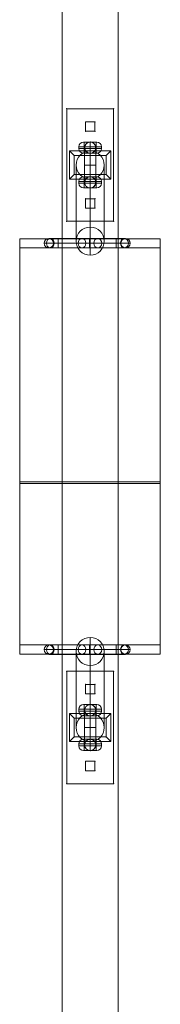
# Model space of a CAD drawing. Units: millimetres. Extents: x -495 to 7465, y -290 to 3910.
# Drawn here: x 3409 to 3559, y 1810 to 2860 of the extents above; entities that cross this region are included whole.
import ezdxf

# ---------------------------------------------------------------- set-up
doc = ezdxf.new("R2010")
doc.units = ezdxf.units.MM
doc.header["$MEASUREMENT"] = 0
for name, color, linetype, lineweight in [('Level 1', 7, 'Continuous', 0), ('Level 26', 7, 'Continuous', 0), ('Level 27', 7, 'Continuous', 0)]:
    doc.layers.add(name, color=color, linetype=linetype, lineweight=lineweight)

# ---------------------------------------------------------------- blocks, each defined once
blk = doc.blocks.new('From Cone')
at = {"layer": 'Level 27', "color": 152, "linetype": 'Continuous', "lineweight": 13}
for p, q in [((3454.7, 375.9), (3454.7, 3243.9)), ((3514.7, 375.9), (3514.7, 3243.9))]:
    blk.add_line(p, q, dxfattribs=at)
blk = doc.blocks.new('Smart Solid_16')
at = {"layer": 'Level 26', "color": 7, "linetype": 'Continuous', "lineweight": 0}
for p, q in [((-75, -208.6), (-75, 234.4)), ((75, 234.4), (-75, 234.4)), ((-75, 234.4), (-75, 224.6)), ((75, -208.6), (75, 234.4)), ((75, 224.6), (75, 234.4)), ((-75, -198.8), (-75, 224.6)), ((-75, 224.6), (75, 224.6)), ((75, -198.8), (75, 224.6)), ((-75, -24.7), (75, -24.7)), ((-75, -26.5), (75, -26.5)), ((-75, -198.8), (75, -198.8)), ((-75, -208.6), (-75, -198.8)), ((75, -198.8), (75, -208.6)), ((75, -208.6), (-75, -208.6))]:
    blk.add_line(p, q, dxfattribs=at)
blk = doc.blocks.new('Smart Solid_17')
at = {"layer": 'Level 26', "linetype": 'Continuous', "lineweight": 0}
for p, q in [((-46, 0), (-31, 0)), ((-9.8, 0), (-43.4, 0)), ((-41, 5), (-31, 5)), ((-5.6, 5), (-39.3, 5)), ((-36, 0), (-31, 0)), ((-1.5, 0), (-35.1, 0)), ((-31, 5), (-31, -5)), ((-31, 5), (31, 5)), ((-31, 0), (31, 0)), ((-31, 0), (31, 0)), ((-9.8, 0), (15.6, 0)), ((-5.6, 5), (11.3, 5)), ((-1.5, 0), (6.9, 0)), ((2.6, -5), (2.6, 5)), ((35.3, 0), (6.9, 0)), ((39.7, 5), (11.3, 5)), ((44, 0), (15.6, 0)), ((31, 5), (31, -5)), ((31, 5), (41, 5)), ((31, 5), (31, -5)), ((31, 0), (46, 0)), ((31, 0), (36, 0)), ((-41, -5), (-31, -5)), ((-5.6, -5), (-39.3, -5)), ((-31, -5), (31, -5)), ((-5.6, -5), (11.3, -5)), ((39.7, -5), (11.3, -5)), ((31, -5), (41, -5))]:
    blk.add_line(p, q, dxfattribs=at)
blk.add_arc((-41, 0), 5, 0, 360, dxfattribs=at)
at = {"layer": 'Level 26', "linetype": 'Continuous', "lineweight": 0, "extrusion": (0, 0, -1)}
blk.add_arc((-41, 0), 5, 0, 360, dxfattribs=at)
for centre in [(-39.3, 0), (-5.6, 0)]:
    blk.add_ellipse(centre, major_axis=(0, -5), ratio=0.825549, dxfattribs=at)
at = {"layer": 'Level 26', "linetype": 'Continuous', "lineweight": 0}
for centre in [(11.3, 0), (39.7, 0)]:
    blk.add_ellipse(centre, major_axis=(0, -5), ratio=0.866025, dxfattribs=at)
blk = doc.blocks.new('Smart Solid_18')
at = {"layer": 'Level 26', "linetype": 'Continuous', "lineweight": 0}
for p, q in [((-46, 0), (-31, 0)), ((-9.8, 0), (-43.4, 0)), ((-41, 5), (-31, 5)), ((-5.6, 5), (-39.3, 5)), ((-36, 0), (-31, 0)), ((-1.5, 0), (-35.1, 0)), ((-31, -5), (-31, 5)), ((-31, 5), (31, 5)), ((-31, 0), (31, 0)), ((-31, 0), (31, 0)), ((-9.8, 0), (15.6, 0)), ((-5.6, 5), (11.3, 5)), ((-1.5, 0), (6.9, 0)), ((2.6, 5), (2.6, -5)), ((35.3, 0), (6.9, 0)), ((39.7, 5), (11.3, 5)), ((44, 0), (15.6, 0)), ((31, -5), (31, 5)), ((31, 5), (41, 5)), ((31, -5), (31, 5)), ((31, 0), (46, 0)), ((31, 0), (36, 0)), ((-41, -5), (-31, -5)), ((-5.6, -5), (-39.3, -5)), ((-31, -5), (31, -5)), ((-5.6, -5), (11.3, -5)), ((39.7, -5), (11.3, -5)), ((31, -5), (41, -5))]:
    blk.add_line(p, q, dxfattribs=at)
at = {"layer": 'Level 26', "linetype": 'Continuous', "lineweight": 0, "extrusion": (0, 0, -1)}
blk.add_arc((41, 0), 5, 0, 360, dxfattribs=at)
at = {"layer": 'Level 26', "linetype": 'Continuous', "lineweight": 0}
blk.add_arc((41, 0), 5, 0, 360, dxfattribs=at)
for centre in [(-39.3, 0), (-5.6, 0)]:
    blk.add_ellipse(centre, major_axis=(0, 5), ratio=0.825549, dxfattribs=at)
at = {"layer": 'Level 26', "linetype": 'Continuous', "lineweight": 0, "extrusion": (0, 0, -1)}
for centre in [(11.3, 0), (39.7, 0)]:
    blk.add_ellipse(centre, major_axis=(0, 5), ratio=0.866025, dxfattribs=at)
blk = doc.blocks.new('Smart Solid_19')
at = {"layer": 'Level 1', "linetype": 'Continuous', "lineweight": 0}
for p, q in [((-25, 60), (25, 60)), ((-25, 60), (25, 60)), ((-25, -60), (-25, 60)), ((-25, 60), (-25, -60)), ((25, -60), (25, 60)), ((25, 60), (25, -60)), ((-5, 36), (-5, 46)), ((-5, 46), (5, 46)), ((-5, 36), (-5, 46)), ((-5, 46), (5, 46)), ((5, 46), (5, 36)), ((5, 46), (5, 36)), ((5, 36), (-5, 36)), ((5, 36), (-5, 36)), ((-22, 15), (-17, 10)), ((-22, -15), (-22, 15)), ((-22, 15), (22, 15)), ((17, 10), (22, 15)), ((22, 15), (22, -15)), ((-17, -10), (-17, 10)), ((-17, 10), (17, 10)), ((-17, -10), (-17, 10)), ((-17, 10), (0, 10)), ((6, 10), (-6, 10)), ((-6, 10), (-6, -10)), ((0, 10), (17, 10)), ((0, -10), (0, 10)), ((0, 10), (0, -10)), ((0, 10), (0, -10)), ((6, 10), (6, -10)), ((17, 10), (17, -10)), ((17, 10), (17, -10)), ((-17, -10), (-22, -15)), ((17, -10), (-17, -10)), ((-17, -10), (0, -10)), ((6, -10), (-6, -10)), ((0, -10), (17, -10)), ((17, -10), (22, -15)), ((22, -15), (-22, -15)), ((-5, -36), (-5, -46)), ((5, -36), (-5, -36)), ((-5, -36), (-5, -46)), ((5, -36), (-5, -36)), ((5, -46), (5, -36)), ((5, -46), (5, -36)), ((-5, -46), (5, -46)), ((-5, -46), (5, -46)), ((-25, -60), (25, -60)), ((-25, -60), (25, -60))]:
    blk.add_line(p, q, dxfattribs=at)
for p in [(-25, 60), (25, 60), (-5, 46), (5, 46), (-5, 36), (5, 36), (-17, 10), (17, 10), (-17, -10), (17, -10), (-5, -36), (5, -36), (-5, -46), (5, -46), (-25, -60), (25, -60)]:
    blk.add_point(p, dxfattribs=at)
blk = doc.blocks.new('Smart Solid_20')
at = {"layer": 'Level 1', "linetype": 'Continuous', "lineweight": 0}
for p, q in [((7, 24.5), (-7, 24.5)), ((-6.5, 24.5), (6.5, 24.5)), ((-6.5, 24.5), (-6.5, 12.5)), ((0, 24.5), (0, 12.5)), ((0, 24.5), (0, 12.5)), ((0, 24.5), (0, 19.5)), ((0, 24.5), (0, -24.5)), ((6.5, 24.5), (6.5, 12.5)), ((12, 19.5), (-12, 19.5)), ((-12, 19.5), (-12, 17.5)), ((12, 17.5), (-12, 17.5)), ((7, 12.5), (-7, 12.5)), ((6.5, 12.5), (-6.5, 12.5)), ((-6, 18.5), (-6, -18.5)), ((0, 19.5), (0, 17.5)), ((0, 17.5), (0, 12.5)), ((0, 12.5), (0, -12.5)), ((6, 18.5), (6, -18.5)), ((12, 19.5), (12, 17.5)), ((-6, 0), (6, 0)), ((-12, -17.5), (12, -17.5)), ((-12, -17.5), (-12, -19.5)), ((-12, -19.5), (12, -19.5)), ((-7, -12.5), (7, -12.5)), ((-6.5, -12.5), (6.5, -12.5)), ((-6.5, -12.5), (-6.5, -24.5)), ((0, -12.5), (0, -24.5)), ((0, -12.5), (0, -24.5)), ((0, -12.5), (0, -17.5)), ((0, -17.5), (0, -19.5)), ((0, -19.5), (0, -24.5)), ((6.5, -12.5), (6.5, -24.5)), ((12, -17.5), (12, -19.5)), ((-7, -24.5), (7, -24.5)), ((-6.5, -24.5), (6.5, -24.5))]:
    blk.add_line(p, q, dxfattribs=at)
at = {"layer": 'Level 1', "linetype": 'Continuous', "lineweight": 0, "extrusion": (0, 0, -1)}
for centre, radius, start, end in [((7, 19.5), 5, 0, 90), ((7, 17.5), 5, 270, 0), ((0, -18.5), 6, 0, 360), ((-7, -17.5), 5, 90, 180), ((-7, -19.5), 5, 180, 270)]:
    blk.add_arc(centre, radius, start, end, dxfattribs=at)
at = {"layer": 'Level 1', "linetype": 'Continuous', "lineweight": 0}
for centre, radius, start, end in [((0, 18.5), 6, 0, 360), ((7, 19.5), 5, 0, 90), ((7, 17.5), 5, 270, 0), ((-7, -17.5), 5, 90, 180), ((-7, -19.5), 5, 180, 270), ((0, -18.5), 6, 0, 360)]:
    blk.add_arc(centre, radius, start, end, dxfattribs=at)
for points, knots in [([(-5.9, 19.5), (-5.8, 20), (-5.7, 20.6), (-5.4, 21.1), (-5.2, 21.6), (-4.9, 22), (-4.5, 22.4), (-4.2, 22.8), (-3.8, 23.2), (-3.3, 23.5), (-2.9, 23.8), (-2.3, 24.1), (-1.8, 24.2), (-1.2, 24.4), (-0.6, 24.5), (0, 24.5), (0, 24.5), (0, 24.5), (0, 24.5)], [0, 0, 0, 0, 0.17641, 0.17641, 0.17641, 0.352317, 0.352317, 0.352317, 0.537886, 0.537886, 0.537886, 0.748316, 0.748316, 0.748316, 0.996553, 0.996553, 0.996553, 1, 1, 1, 1]), ([(0, 24.5), (1.1, 24.5), (2.5, 24.2), (4.7, 22.4), (5.7, 21.1), (5.9, 19.5)], [0, 0, 0, 0, 0.5, 0.5, 1, 1, 1, 1]), ([(-5.9, 17.5), (-6, 18), (-6, 18.4), (-6, 18.9), (-6, 19.1), (-6, 19.3), (-5.9, 19.5)], [0, 0, 0, 0, 0.694801, 0.694801, 0.694801, 1, 1, 1, 1]), ([(0, 12.5), (-1.1, 12.5), (-2.5, 12.8), (-4.7, 14.6), (-5.7, 15.9), (-5.9, 17.5)], [0, 0, 0, 0, 0.5, 0.5, 1, 1, 1, 1]), ([(5.9, 17.5), (5.8, 17), (5.7, 16.4), (5.4, 15.9), (5.2, 15.4), (4.9, 15), (4.5, 14.6), (4.2, 14.2), (3.8, 13.8), (3.3, 13.5), (2.9, 13.2), (2.3, 12.9), (1.8, 12.8), (1.2, 12.6), (0.6, 12.5), (0, 12.5), (0, 12.5), (0, 12.5), (0, 12.5)], [0, 0, 0, 0, 0.17641, 0.17641, 0.17641, 0.352317, 0.352317, 0.352317, 0.537886, 0.537886, 0.537886, 0.748316, 0.748316, 0.748316, 0.996553, 0.996553, 0.996553, 1, 1, 1, 1]), ([(5.9, 19.5), (6, 18.9), (6, 18.2), (5.9, 17.6), (5.9, 17.6), (5.9, 17.5), (5.9, 17.5)], [0, 0, 0, 0, 0.941427, 0.941427, 0.941427, 1, 1, 1, 1]), ([(-5.9, -17.5), (-6, -18), (-6, -18.4), (-6, -18.9), (-6, -19.1), (-6, -19.3), (-5.9, -19.5)], [0, 0, 0, 0, 0.694801, 0.694801, 0.694801, 1, 1, 1, 1]), ([(0, -12.5), (-1.1, -12.5), (-2.5, -12.8), (-4.7, -14.6), (-5.7, -15.9), (-5.9, -17.5)], [0, 0, 0, 0, 0.5, 0.5, 1, 1, 1, 1]), ([(-5.9, -19.5), (-5.8, -20), (-5.7, -20.6), (-5.4, -21.1), (-5.2, -21.6), (-4.9, -22), (-4.5, -22.4), (-4.2, -22.8), (-3.8, -23.2), (-3.3, -23.5), (-2.9, -23.8), (-2.3, -24.1), (-1.8, -24.2), (-1.2, -24.4), (-0.6, -24.5), (0, -24.5), (0, -24.5), (0, -24.5), (0, -24.5)], [0, 0, 0, 0, 0.17641, 0.17641, 0.17641, 0.352317, 0.352317, 0.352317, 0.537886, 0.537886, 0.537886, 0.748316, 0.748316, 0.748316, 0.996553, 0.996553, 0.996553, 1, 1, 1, 1]), ([(5.9, -17.5), (5.8, -17), (5.7, -16.4), (5.4, -15.9), (5.2, -15.4), (4.9, -15), (4.5, -14.6), (4.2, -14.2), (3.8, -13.8), (3.3, -13.5), (2.9, -13.2), (2.3, -12.9), (1.8, -12.8), (1.2, -12.6), (0.6, -12.5), (0, -12.5), (0, -12.5), (0, -12.5), (0, -12.5)], [0, 0, 0, 0, 0.17641, 0.17641, 0.17641, 0.352317, 0.352317, 0.352317, 0.537886, 0.537886, 0.537886, 0.748316, 0.748316, 0.748316, 0.996553, 0.996553, 0.996553, 1, 1, 1, 1]), ([(0, -24.5), (1.1, -24.5), (2.5, -24.2), (4.7, -22.4), (5.7, -21.1), (5.9, -19.5)], [0, 0, 0, 0, 0.5, 0.5, 1, 1, 1, 1]), ([(5.9, -19.5), (6, -18.9), (6, -18.2), (5.9, -17.6), (5.9, -17.6), (5.9, -17.5), (5.9, -17.5)], [0, 0, 0, 0, 0.941427, 0.941427, 0.941427, 1, 1, 1, 1])]:
    blk.add_open_spline(points, degree=3, knots=knots, dxfattribs=at)
for p in [(0, 24.5), (-6, 18.5), (0, 12.5), (6, 18.5), (-6, -18.5), (0, -12.5), (6, -18.5), (0, -24.5)]:
    blk.add_point(p, dxfattribs=at)
blk = doc.blocks.new('Smart Solid_21')
at = {"layer": 'Level 1', "linetype": 'Continuous', "lineweight": 0}
for p, q in [((-25, 60), (25, 60)), ((-25, 60), (25, 60)), ((-25, -60), (-25, 60)), ((-25, 60), (-25, -60)), ((25, -60), (25, 60)), ((25, 60), (25, -60)), ((-5, 36), (-5, 46)), ((-5, 46), (5, 46)), ((-5, 36), (-5, 46)), ((-5, 46), (5, 46)), ((5, 46), (5, 36)), ((5, 46), (5, 36)), ((5, 36), (-5, 36)), ((5, 36), (-5, 36)), ((-22, 15), (-17, 10)), ((-22, -15), (-22, 15)), ((-22, 15), (22, 15)), ((17, 10), (22, 15)), ((22, 15), (22, -15)), ((-17, -10), (-17, 10)), ((-17, 10), (17, 10)), ((-17, -10), (-17, 10)), ((-17, 10), (0, 10)), ((6, 10), (-6, 10)), ((-6, 10), (-6, -10)), ((0, 10), (17, 10)), ((0, -10), (0, 10)), ((0, 10), (0, -10)), ((0, 10), (0, -10)), ((6, 10), (6, -10)), ((17, 10), (17, -10)), ((17, 10), (17, -10)), ((-17, -10), (-22, -15)), ((17, -10), (-17, -10)), ((-17, -10), (0, -10)), ((6, -10), (-6, -10)), ((0, -10), (17, -10)), ((17, -10), (22, -15)), ((22, -15), (-22, -15)), ((-5, -36), (-5, -46)), ((5, -36), (-5, -36)), ((-5, -36), (-5, -46)), ((5, -36), (-5, -36)), ((5, -46), (5, -36)), ((5, -46), (5, -36)), ((-5, -46), (5, -46)), ((-5, -46), (5, -46)), ((-25, -60), (25, -60)), ((-25, -60), (25, -60))]:
    blk.add_line(p, q, dxfattribs=at)
for p in [(-25, 60), (25, 60), (-5, 46), (5, 46), (-5, 36), (5, 36), (-17, 10), (17, 10), (-17, -10), (17, -10), (-5, -36), (5, -36), (-5, -46), (5, -46), (-25, -60), (25, -60)]:
    blk.add_point(p, dxfattribs=at)
blk = doc.blocks.new('Smart Solid_22')
at = {"layer": 'Level 1', "linetype": 'Continuous', "lineweight": 0}
for p, q in [((7, 24.5), (-7, 24.5)), ((-6.5, 24.5), (6.5, 24.5)), ((-6.5, 24.5), (-6.5, 12.5)), ((0, 24.5), (0, 12.5)), ((0, 24.5), (0, 12.5)), ((0, 24.5), (0, 19.5)), ((0, 24.5), (0, -24.5)), ((6.5, 24.5), (6.5, 12.5)), ((12, 19.5), (-12, 19.5)), ((-12, 19.5), (-12, 17.5)), ((12, 17.5), (-12, 17.5)), ((7, 12.5), (-7, 12.5)), ((6.5, 12.5), (-6.5, 12.5)), ((-6, 18.5), (-6, -18.5)), ((0, 19.5), (0, 17.5)), ((0, 17.5), (0, 12.5)), ((0, 12.5), (0, -12.5)), ((6, 18.5), (6, -18.5)), ((12, 19.5), (12, 17.5)), ((-6, 0), (6, 0)), ((-12, -17.5), (12, -17.5)), ((-12, -17.5), (-12, -19.5)), ((-12, -19.5), (12, -19.5)), ((-7, -12.5), (7, -12.5)), ((-6.5, -12.5), (6.5, -12.5)), ((-6.5, -12.5), (-6.5, -24.5)), ((0, -12.5), (0, -24.5)), ((0, -12.5), (0, -24.5)), ((0, -12.5), (0, -17.5)), ((0, -17.5), (0, -19.5)), ((0, -19.5), (0, -24.5)), ((6.5, -12.5), (6.5, -24.5)), ((12, -17.5), (12, -19.5)), ((-7, -24.5), (7, -24.5)), ((-6.5, -24.5), (6.5, -24.5))]:
    blk.add_line(p, q, dxfattribs=at)
at = {"layer": 'Level 1', "linetype": 'Continuous', "lineweight": 0, "extrusion": (0, 0, -1)}
for centre, radius, start, end in [((7, 19.5), 5, 0, 90), ((7, 17.5), 5, 270, 0), ((0, -18.5), 6, 0, 360), ((-7, -17.5), 5, 90, 180), ((-7, -19.5), 5, 180, 270)]:
    blk.add_arc(centre, radius, start, end, dxfattribs=at)
at = {"layer": 'Level 1', "linetype": 'Continuous', "lineweight": 0}
for centre, radius, start, end in [((0, 18.5), 6, 0, 360), ((7, 19.5), 5, 0, 90), ((7, 17.5), 5, 270, 0), ((-7, -17.5), 5, 90, 180), ((-7, -19.5), 5, 180, 270), ((0, -18.5), 6, 0, 360)]:
    blk.add_arc(centre, radius, start, end, dxfattribs=at)
for points, knots in [([(-5.9, 19.5), (-5.8, 20), (-5.7, 20.6), (-5.4, 21.1), (-5.2, 21.6), (-4.9, 22), (-4.5, 22.4), (-4.2, 22.8), (-3.8, 23.2), (-3.3, 23.5), (-2.9, 23.8), (-2.3, 24.1), (-1.8, 24.2), (-1.2, 24.4), (-0.6, 24.5), (0, 24.5), (0, 24.5), (0, 24.5), (0, 24.5)], [0, 0, 0, 0, 0.17641, 0.17641, 0.17641, 0.352317, 0.352317, 0.352317, 0.537886, 0.537886, 0.537886, 0.748316, 0.748316, 0.748316, 0.996553, 0.996553, 0.996553, 1, 1, 1, 1]), ([(0, 24.5), (1.1, 24.5), (2.5, 24.2), (4.7, 22.4), (5.7, 21.1), (5.9, 19.5)], [0, 0, 0, 0, 0.5, 0.5, 1, 1, 1, 1]), ([(-5.9, 17.5), (-6, 18), (-6, 18.4), (-6, 18.9), (-6, 19.1), (-6, 19.3), (-5.9, 19.5)], [0, 0, 0, 0, 0.694801, 0.694801, 0.694801, 1, 1, 1, 1]), ([(0, 12.5), (-1.1, 12.5), (-2.5, 12.8), (-4.7, 14.6), (-5.7, 15.9), (-5.9, 17.5)], [0, 0, 0, 0, 0.5, 0.5, 1, 1, 1, 1]), ([(5.9, 17.5), (5.8, 17), (5.7, 16.4), (5.4, 15.9), (5.2, 15.4), (4.9, 15), (4.5, 14.6), (4.2, 14.2), (3.8, 13.8), (3.3, 13.5), (2.9, 13.2), (2.3, 12.9), (1.8, 12.8), (1.2, 12.6), (0.6, 12.5), (0, 12.5), (0, 12.5), (0, 12.5), (0, 12.5)], [0, 0, 0, 0, 0.17641, 0.17641, 0.17641, 0.352317, 0.352317, 0.352317, 0.537886, 0.537886, 0.537886, 0.748316, 0.748316, 0.748316, 0.996553, 0.996553, 0.996553, 1, 1, 1, 1]), ([(5.9, 19.5), (6, 18.9), (6, 18.2), (5.9, 17.6), (5.9, 17.6), (5.9, 17.5), (5.9, 17.5)], [0, 0, 0, 0, 0.941427, 0.941427, 0.941427, 1, 1, 1, 1]), ([(-5.9, -17.5), (-6, -18), (-6, -18.4), (-6, -18.9), (-6, -19.1), (-6, -19.3), (-5.9, -19.5)], [0, 0, 0, 0, 0.694801, 0.694801, 0.694801, 1, 1, 1, 1]), ([(0, -12.5), (-1.1, -12.5), (-2.5, -12.8), (-4.7, -14.6), (-5.7, -15.9), (-5.9, -17.5)], [0, 0, 0, 0, 0.5, 0.5, 1, 1, 1, 1]), ([(-5.9, -19.5), (-5.8, -20), (-5.7, -20.6), (-5.4, -21.1), (-5.2, -21.6), (-4.9, -22), (-4.5, -22.4), (-4.2, -22.8), (-3.8, -23.2), (-3.3, -23.5), (-2.9, -23.8), (-2.3, -24.1), (-1.8, -24.2), (-1.2, -24.4), (-0.6, -24.5), (0, -24.5), (0, -24.5), (0, -24.5), (0, -24.5)], [0, 0, 0, 0, 0.17641, 0.17641, 0.17641, 0.352317, 0.352317, 0.352317, 0.537886, 0.537886, 0.537886, 0.748316, 0.748316, 0.748316, 0.996553, 0.996553, 0.996553, 1, 1, 1, 1]), ([(5.9, -17.5), (5.8, -17), (5.7, -16.4), (5.4, -15.9), (5.2, -15.4), (4.9, -15), (4.5, -14.6), (4.2, -14.2), (3.8, -13.8), (3.3, -13.5), (2.9, -13.2), (2.3, -12.9), (1.8, -12.8), (1.2, -12.6), (0.6, -12.5), (0, -12.5), (0, -12.5), (0, -12.5), (0, -12.5)], [0, 0, 0, 0, 0.17641, 0.17641, 0.17641, 0.352317, 0.352317, 0.352317, 0.537886, 0.537886, 0.537886, 0.748316, 0.748316, 0.748316, 0.996553, 0.996553, 0.996553, 1, 1, 1, 1]), ([(0, -24.5), (1.1, -24.5), (2.5, -24.2), (4.7, -22.4), (5.7, -21.1), (5.9, -19.5)], [0, 0, 0, 0, 0.5, 0.5, 1, 1, 1, 1]), ([(5.9, -19.5), (6, -18.9), (6, -18.2), (5.9, -17.6), (5.9, -17.6), (5.9, -17.5), (5.9, -17.5)], [0, 0, 0, 0, 0.941427, 0.941427, 0.941427, 1, 1, 1, 1])]:
    blk.add_open_spline(points, degree=3, knots=knots, dxfattribs=at)
for p in [(0, 24.5), (-6, 18.5), (0, 12.5), (6, 18.5), (-6, -18.5), (0, -12.5), (6, -18.5), (0, -24.5)]:
    blk.add_point(p, dxfattribs=at)
blk = doc.blocks.new('SOLID_4')
at = {"layer": 'Level 26', "color": 253, "linetype": 'Continuous', "lineweight": 13}
for p, q in [((978.7, 12702.4), (978.7, 12621.2)), ((963.7, 12687.4), (963.7, 12606.2)), ((993.7, 12687.4), (993.7, 12606.2)), ((978.7, 12672.4), (978.7, 12591.2))]:
    blk.add_line(p, q, dxfattribs=at)
at = {"layer": 'Level 26', "color": 253, "linetype": 'Continuous', "lineweight": 13, "extrusion": (0, 0, -1)}
blk.add_ellipse((978.7, 12606.2), major_axis=(15, 0), ratio=0.998682, dxfattribs=at)
blk = doc.blocks.new('EXTEND')
at = {"layer": 'Level 26', "color": 253, "linetype": 'Continuous', "lineweight": 13, "extrusion": (0, 0, -1)}
blk.add_ellipse((978.7, 12687.4), major_axis=(15, 0), ratio=0.998682, dxfattribs=at)
at = {"layer": 'Level 26', "color": 253, "linetype": 'Continuous', "lineweight": 13}
blk.add_blockref('SOLID_4', (0, 0), dxfattribs=at)
blk = doc.blocks.new('Feature Solid_16')
at = {"layer": 'Level 26', "color": 253, "linetype": 'Continuous', "lineweight": 13}
blk.add_blockref('EXTEND', (-978.7, -12646.8), dxfattribs=at)
blk = doc.blocks.new('SOLID_5')
at = {"layer": 'Level 26', "color": 253, "linetype": 'Continuous', "lineweight": 13}
for p, q in [((978.7, 13140), (978.7, 13221.2)), ((963.7, 13125), (963.7, 13206.2)), ((993.7, 13125), (993.7, 13206.2)), ((978.7, 13110), (978.7, 13191.2))]:
    blk.add_line(p, q, dxfattribs=at)
blk.add_ellipse((978.7, 13206.2), major_axis=(15, 0), ratio=0.998682, dxfattribs=at)
blk = doc.blocks.new('EXTEND_1')
at = {"layer": 'Level 26', "color": 253, "linetype": 'Continuous', "lineweight": 13}
blk.add_ellipse((978.7, 13125), major_axis=(-15, 0), ratio=0.998682, dxfattribs=at)
blk.add_blockref('SOLID_5', (0, 0), dxfattribs=at)
blk = doc.blocks.new('Feature Solid_17')
at = {"layer": 'Level 26', "color": 253, "linetype": 'Continuous', "lineweight": 13}
blk.add_blockref('EXTEND_1', (0, 0), dxfattribs=at)
blk = doc.blocks.new('SOLID_8')
at = {"layer": 'Level 26', "color": 253, "linetype": 'Continuous', "lineweight": 13}
for p, q in [((978.7, 13140), (978.7, 13221.2)), ((963.7, 13125), (963.7, 13206.2)), ((993.7, 13125), (993.7, 13206.2)), ((978.7, 13110), (978.7, 13191.2))]:
    blk.add_line(p, q, dxfattribs=at)
blk.add_ellipse((978.7, 13206.2), major_axis=(15, 0), ratio=0.998682, dxfattribs=at)
blk = doc.blocks.new('EXTEND_4')
at = {"layer": 'Level 26', "color": 253, "linetype": 'Continuous', "lineweight": 13}
blk.add_ellipse((978.7, 13125), major_axis=(-15, 0), ratio=0.998682, dxfattribs=at)
blk.add_blockref('SOLID_8', (0, 0), dxfattribs=at)
blk = doc.blocks.new('Feature Solid_20')
at = {"layer": 'Level 26', "color": 253, "linetype": 'Continuous', "lineweight": 13}
blk.add_blockref('EXTEND_4', (-978.7, -13165.6), dxfattribs=at)
blk = doc.blocks.new('SW73')
at = {"layer": 'Level 1', "linetype": 'Continuous', "lineweight": 0}
for name, p in [('Smart Solid_19', (0, 895.2)), ('Smart Solid_20', (0, 895.2)), ('Smart Solid_21', (0, 295.2)), ('Smart Solid_22', (0, 295.2))]:
    blk.add_blockref(name, p, dxfattribs=at)
at = {"layer": 'Level 26', "color": 253, "linetype": 'Continuous', "lineweight": 13}
for name, p in [('Feature Solid_17', (-978.7, -12311)), ('Feature Solid_20', (0, 854.6)), ('Feature Solid_16', (0, 335.8))]:
    blk.add_blockref(name, p, dxfattribs=at)
at = {"layer": 'Level 26', "color": 7, "linetype": 'Continuous', "lineweight": 0}
blk.add_blockref('Smart Solid_16', (-0.2, 582.1), dxfattribs=at)
at = {"layer": 'Level 26', "linetype": 'Continuous', "lineweight": 0}
for name, p in [('Smart Solid_17', (-3.2, 811.7)), ('Smart Solid_18', (-3.2, 378.3))]:
    blk.add_blockref(name, p, dxfattribs=at)
at = {"layer": 'Level 27', "color": 152, "linetype": 'Continuous', "lineweight": 13}
blk.add_blockref('From Cone', (-3484.7, -1809.9), dxfattribs=at)

msp = doc.modelspace()

# ---------------------------------------------------------------- block references
at = {"layer": 'Level 26', "color": 133, "linetype": 'Continuous', "lineweight": 13}
msp.add_blockref('SW73', (3484.7, 1809.9), dxfattribs=at)

doc.saveas('drawing.dxf')
